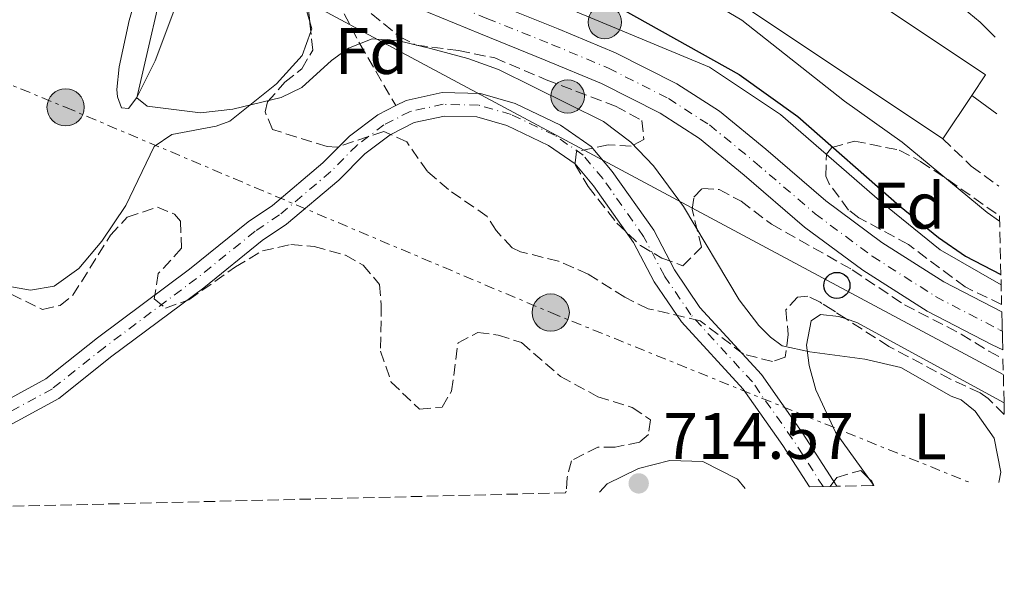
# Model space of a CAD drawing. Units: metres. Extents: x 665217 to 668680, y 4739665 to 4742062.
# Drawn here: x 668529 to 668680, y 4739732 to 4739820 of the extents above; entities that cross this region are included whole.
import ezdxf
from ezdxf.enums import TextEntityAlignment as Align

# ---------------------------------------------------------------- set-up
doc = ezdxf.new("R2010")
doc.units = ezdxf.units.M
doc.header["$MEASUREMENT"] = 0
for name, pattern in [('DGN Style 3', [2.435890702152634, 1.739921930109024, -0.6959687720436097]), ('DGN Style 4', [2.7856150101045474, 1.391937544087219, -0.6959687720436097, 0.001739921930109024, -0.6959687720436097]), ('DGN Style 7', [3.4798438602180486, 1.565929737098122, -0.6959687720436097, 0.5219765790327072, -0.6959687720436097])]:
    doc.linetypes.add(name, pattern=pattern)
for name, color, linetype, lineweight in [('Barranco lineal', 142, 'DGN Style 3', 13), ('Camino', 7, 'DGN Style 3', 0), ('Carretera', 9, 'Continuous', 0), ('Cauce permanente', 151, 'Continuous', 13), ('Cauce permanente (área)', 142, 'Continuous', 13), ('Chamizo-cobertizo', 1, 'Continuous', 0), ('Cota de punto acotado terreno', 7, 'Continuous', 0), ('Curva de nivel directora', 30, 'Continuous', 30), ('Curva de nivel intermedia', 30, 'Continuous', 0), ('Eje cauce permanente (área)', 70, 'DGN Style 4', 0), ('Eje de carretera', 7, 'DGN Style 4', 0), ('Etiqueta de uso rústico', 92, 'Continuous', 0), ('Etiqueta de zona arbolada', 92, 'Continuous', 0), ('Hito kilométrico (PK) carretera', 7, 'Continuous', 0), ('Línea blanca (vial)', 7, 'Continuous', 13), ('Línea de cambio de uso (parcela vista)', 92, 'Continuous', 0), ('Línea eléctrica', 6, 'DGN Style 7', 0), ('Línea telefónica', 7, 'Continuous', 0), ('Margen derecho', 7, 'Continuous', 0), ('Nave industrial', 1, 'Continuous', 13), ('Poste telefónico', 7, 'Continuous', 0), ('Poste tendido eléctrico', 7, 'Continuous', 0), ('Puente', 1, 'Continuous', 0), ('Punto acotado terreno (símbolo)', 7, 'Continuous', 0), ('Transformador', 7, 'Continuous', 0), ('Zona arbolada', 92, 'DGN Style 3', 0)]:
    doc.layers.add(name, color=color, linetype=linetype, lineweight=lineweight)
doc.styles.add('Style-Arial', font='arial.ttf')

# ---------------------------------------------------------------- blocks, each defined once
blk = doc.blocks.new('5PATER')
at = {"layer": 'Punto acotado terreno (símbolo)', "linetype": 'Continuous', "lineweight": 0}
h = blk.add_hatch(color=51, dxfattribs=at)
edge = h.paths.add_edge_path()
edge.add_ellipse((0, 0), major_axis=(-0.1095731443231308, -0.1110710700762829), ratio=0.9994222409660317, start_angle=0, end_angle=360)
blk = doc.blocks.new('5PELE')
at = {"layer": 'Chamizo-cobertizo', "linetype": 'Continuous', "lineweight": 0}
h = blk.add_hatch(color=9, dxfattribs=at)
edge = h.paths.add_edge_path()
edge.add_arc((-2.000000476837158e-05, 0), 0.2850000000000001, 0, 360)
at = {"layer": 'Chamizo-cobertizo', "color": 252, "linetype": 'Continuous', "lineweight": 0}
blk.add_circle((-2.000000476837158e-05, 0), 0.2850000000000001, dxfattribs=at)
blk = doc.blocks.new('5PTT')
at = {"layer": 'Transformador', "color": 7, "linetype": 'Continuous', "lineweight": 30}
blk.add_circle((2.382683753967285e-05, 4.306399822235108e-05), 0.1995000005932858, dxfattribs=at)
blk = doc.blocks.new('5HITCA')
at = {"layer": 'Puente', "linetype": 'Continuous', "lineweight": 0}
h = blk.add_hatch(color=1, dxfattribs=at)
edge = h.paths.add_edge_path()
edge.add_arc((0, 0), 0.2558578010358639, 0, 360)
at = {"layer": 'Puente', "color": 7, "linetype": 'Continuous', "lineweight": 0}
blk.add_circle((0, 0), 0.2558578010358639, dxfattribs=at)

msp = doc.modelspace()

# ---------------------------------------------------------------- linework, layer by layer
at = {"layer": 'Barranco lineal', "color": 142, "linetype": 'DGN Style 3', "lineweight": 13}
msp.add_polyline3d([(668576.7199999997, 4739825.390000001, 714.6900000000023), (668576.7699999996, 4739824.859999999, 714.6199999999953), (668581.3899999997, 4739815.970000001, 715), (668586.9100000003, 4739806.51, 712.570000000007)], dxfattribs=at)
at = {"layer": 'Camino', "color": 7, "linetype": 'DGN Style 3', "lineweight": 0}
msp.add_polyline3d([(668670.5200000001, 4739801.449999999, 731.3099999999978), (668674.8899999999, 4739797.28, 731.2500000000002), (668678.9099999988, 4739794.33, 731.4700000000012), (668679.0799999987, 4739794.220000001, 731.5000000000001)], dxfattribs=at)
at = {"layer": 'Carretera', "color": 9, "linetype": 'Continuous', "lineweight": 0}
msp.add_polyline3d([(668601.8099999989, 4739822.230000001, 717.2299999999959), (668611.7100000008, 4739818.25, 717.4799999999959), (668620.4999999995, 4739814.570000002, 717.4100000000036), (668629.8900000018, 4739809.84, 717.6000000000058), (668636.3700000015, 4739805.640000002, 717.5399999999936), (668643.4699999982, 4739799.850000001, 717.4799999999959), (668652.629999998, 4739791.98, 717.6600000000036), (668661.2199999979, 4739785.609999999, 717.7899999999936), (668670.6999999996, 4739779.57, 717.8500000000058), (668679.5599999997, 4739774.970000001, 717.7400000000052), (668679.6999999983, 4739769.17, 717.7400000000052), (668678.070000001, 4739769.939999999, 717.7299999999959), (668668.129999999, 4739775.109999998, 717.8500000000058), (668658.3000000009, 4739781.359999998, 717.7899999999936), (668649.4099999993, 4739787.95, 717.6600000000036), (668640.1600000003, 4739795.9, 717.4799999999959), (668633.3299999973, 4739801.470000001, 717.5399999999936), (668627.3200000012, 4739805.359999999, 717.6000000000058), (668618.3400000003, 4739809.890000001, 717.4100000000036), (668609.7600000016, 4739813.480000001, 717.4799999999959), (668599.870000001, 4739817.460000001, 717.2299999999959), (668587.9300000007, 4739822.359999998, 716.8500000000058)], dxfattribs=at)
at = {"layer": 'Cauce permanente', "color": 151, "linetype": 'Continuous', "lineweight": 13}
msp.add_polyline3d([(668524.79, 4739760.060000001, 711.3699999999953), (668533.4000000004, 4739764.74, 711.4900000000052), (668541.3099999997, 4739771.02, 711.6199999999953), (668555.3600000005, 4739781.51, 711.6199999999953), (668564.3499999996, 4739788.76, 711.8699999999953), (668568.0499999998, 4739791.230000001, 712.1199999999953), (668575.7599999999, 4739797.75, 712.179999999993), (668579.7999999998, 4739801.83, 712.3099999999977), (668584.1399999997, 4739805.09, 712.5), (668586.9100000003, 4739806.51, 712.570000000007), (668588.4900000002, 4739807.310000001, 712.6199999999953), (668593.9900000002, 4739808.5, 712.75), (668599.8399999999, 4739808.350000001, 713.0599999999977), (668605.1600000003, 4739806.82, 713.0599999999977), (668612.0599999997, 4739803.539999999, 713.0599999999977), (668616.7599999999, 4739800.279999999, 713.0599999999977), (668619.9600000001, 4739796.449999999, 713.1199999999953), (668626.3300000001, 4739787.449999999, 713.3099999999977), (668629.5, 4739781.4, 713.3699999999953), (668633.4100000003, 4739775.66, 713.429999999993), (668642.8099999997, 4739765.4, 713.6199999999953), (668649.04, 4739756.539999999, 713.8699999999953), (668654.3499999996, 4739748.32, 713.9600000000065), (668653.3200000003, 4739748.300000001, 719.2899999999936), (668650.1600000003, 4739748.220000001, 713.9400000000023), (668646.0800000001, 4739754.539999999, 713.8699999999953), (668640.0300000003, 4739763.16, 713.6199999999953), (668630.5999999996, 4739773.439999999, 713.429999999993), (668626.4299999997, 4739779.560000001, 713.3699999999953), (668623.2699999996, 4739785.58, 713.3099999999977), (668617.1200000001, 4739794.27, 713.1199999999953), (668614.3300000001, 4739797.619999999, 713.0599999999977), (668610.2599999999, 4739800.439999999, 713.0599999999977), (668603.8899999997, 4739803.470000001, 713.0599999999977), (668599.2999999998, 4739804.800000001, 713.0599999999977), (668594.3300000001, 4739804.92, 712.75), (668589.7000000002, 4739803.91, 712.6199999999953), (668586.0300000003, 4739802.050000001, 712.5), (668582.1500000004, 4739799.130000001, 712.3099999999977), (668578.1799999997, 4739795.130000001, 712.179999999993), (668570.2000000002, 4739788.369999999, 712.1199999999953), (668566.4699999997, 4739785.880000001, 711.8699999999953), (668557.5499999998, 4739778.680000001, 711.6199999999953), (668543.4800000006, 4739768.189999999, 711.6199999999953), (668535.3700000001, 4739761.74, 711.4900000000052), (668526.0599999997, 4739756.689999999, 711.3699999999953)], dxfattribs=at)
at = {"layer": 'Cauce permanente (área)', "color": 142, "linetype": 'Continuous', "lineweight": 13}
for points in [[(668654.3499999996, 4739748.32, 713.9600000000065), (668649.04, 4739756.539999999, 713.8699999999953), (668642.8099999997, 4739765.4, 713.6199999999953), (668633.4100000003, 4739775.66, 713.429999999993), (668629.5, 4739781.4, 713.3699999999953), (668626.3300000001, 4739787.449999999, 713.3099999999977), (668619.9600000001, 4739796.449999999, 713.1199999999953), (668616.7599999999, 4739800.279999999, 713.0599999999977), (668612.0599999997, 4739803.539999999, 713.0599999999977), (668605.1600000003, 4739806.82, 713.0599999999977), (668599.8399999999, 4739808.350000001, 713.0599999999977), (668593.9900000002, 4739808.5, 712.75), (668588.4900000002, 4739807.310000001, 712.6199999999953), (668586.9100000003, 4739806.51, 712.570000000007)], [(668524.79, 4739760.060000001, 711.3699999999953), (668533.4000000004, 4739764.74, 711.4900000000052), (668541.3099999997, 4739771.02, 711.6199999999953), (668555.3600000005, 4739781.51, 711.6199999999953), (668564.3499999996, 4739788.76, 711.8699999999953), (668568.0499999998, 4739791.230000001, 712.1199999999953), (668575.7599999999, 4739797.75, 712.179999999993), (668579.7999999998, 4739801.83, 712.3099999999977), (668584.1399999997, 4739805.09, 712.5), (668586.9100000003, 4739806.51, 712.570000000007)], [(668650.1600000003, 4739748.220000001, 713.9400000000023), (668646.0800000001, 4739754.539999999, 713.8699999999953), (668640.0300000003, 4739763.16, 713.6199999999953), (668630.5999999996, 4739773.439999999, 713.429999999993), (668626.4299999997, 4739779.560000001, 713.3699999999953), (668623.2699999996, 4739785.58, 713.3099999999977), (668617.1200000001, 4739794.27, 713.1199999999953), (668614.3300000001, 4739797.619999999, 713.0599999999977), (668610.2599999999, 4739800.439999999, 713.0599999999977), (668603.8899999997, 4739803.470000001, 713.0599999999977), (668599.2999999998, 4739804.800000001, 713.0599999999977), (668594.3300000001, 4739804.92, 712.75), (668589.7000000002, 4739803.91, 712.6199999999953), (668586.0300000003, 4739802.050000001, 712.5), (668582.1500000004, 4739799.130000001, 712.3099999999977), (668578.1799999997, 4739795.130000001, 712.179999999993), (668570.2000000002, 4739788.369999999, 712.1199999999953), (668566.4699999997, 4739785.880000001, 711.8699999999953), (668557.5499999998, 4739778.680000001, 711.6199999999953), (668543.4800000006, 4739768.189999999, 711.6199999999953), (668535.3700000001, 4739761.74, 711.4900000000052), (668526.0599999997, 4739756.689999999, 711.3699999999953)]]:
    msp.add_polyline3d(points, dxfattribs=at)
at = {"layer": 'Curva de nivel directora', "color": 30, "linetype": 'Continuous', "lineweight": 30, "elevation": 725.0000000000001, "flags": 128}
msp.add_lwpolyline([(668617.5799999998, 4739823.470000003), (668639.4199999998, 4739811.270000001), (668648.3600000006, 4739804.84), (668663.9100000008, 4739791.210000002), (668669.8699999996, 4739786.340000002), (668673.9899999992, 4739783.510000002), (668679.4199999984, 4739780.699999999)], dxfattribs=at)
at = {"layer": 'Curva de nivel intermedia', "color": 30, "linetype": 'Continuous', "lineweight": 0, "flags": 128}
for points, elevation in [([(668625.9999999999, 4739918.439999999), (668625.1000000013, 4739907.96), (668623.8899999999, 4739902.939999999), (668622.0500000003, 4739897.929999998), (668617.0600000013, 4739888.449999999), (668611.5700000017, 4739879.79), (668606.9500000017, 4739870.08), (668605.0899999996, 4739864.91), (668604.0300000003, 4739859.76), (668604.0900000005, 4739854.4), (668605.9300000002, 4739850.59), (668608.8100000012, 4739848.600000001), (668613.4600000004, 4739846.369999999), (668618.0100000014, 4739843.329999999), (668620.9300000004, 4739839.34), (668622.8300000003, 4739834.21), (668625.8600000013, 4739830.229999999), (668629.9600000007, 4739826.21), (668634.1100000013, 4739822.969999999), (668639.7900000009, 4739819.59), (668655.4900000008, 4739807.199999998), (668664.2999999997, 4739800.899999999), (668677.3399999996, 4739790.15), (668679.2199999995, 4739788.829999999)], 730), ([(668637.5100000009, 4739914.130000001), (668634.3300000003, 4739904.640000001), (668632.0199999991, 4739899.77), (668626.0700000013, 4739890.470000001), (668621.1000000003, 4739881.569999999), (668619.130000001, 4739876.970000001), (668617.7200000007, 4739871.649999999), (668617.3600000008, 4739867.190000001), (668618.1000000007, 4739862.160000001), (668619.9600000003, 4739856.990000002), (668623.0000000002, 4739853.01), (668627.4700000006, 4739849.92), (668641.8600000006, 4739843.01), (668651.5500000003, 4739837.609999999), (668669.2999999997, 4739824.999999999), (668676.230000001, 4739819.259999999), (668678.530000001, 4739816.970000001)], 735.0000000000002), ([(668584.0800000012, 4739866.869999998), (668582.0899999996, 4739861.989999998), (668580.9500000019, 4739857.119999998), (668581.4000000012, 4739852.140000001), (668582.5700000003, 4739847), (668585.9400000009, 4739837.220000001), (668589.4299999999, 4739833.199999999), (668593.65, 4739830.439999999), (668609.4600000017, 4739822.969999999), (668634.8600000001, 4739812.41), (668645.7000000007, 4739805.13), (668661.270000001, 4739791.67), (668670.110000001, 4739784.449999998), (668679.4500000019, 4739779.140000001)], 720), ([(668552.25, 4739829.16), (668547.3200000015, 4739807.720000001), (668548.9100000006, 4739806.429999999), (668557.0199999999, 4739805.419999998), (668561.9700000008, 4739805.970000001), (668569.4000000006, 4739807.759999999), (668572.5200000008, 4739809.300000001), (668577.0800000007, 4739813.389999999), (668579.6500000011, 4739815.289999999), (668583.3100000002, 4739816.720000001), (668587.3600000002, 4739816.4), (668592.2300000007, 4739815.26), (668597.9100000003, 4739813.720000001), (668602.6199999999, 4739812.019999999), (668618.6500000005, 4739804.100000001), (668622.8400000016, 4739800.939999999), (668626.3000000016, 4739797.32), (668630.8700000002, 4739791.100000001), (668639.3799999997, 4739776.819999999), (668642.4300000007, 4739772.899999999), (668644.1699999997, 4739771.100000001), (668646.0000000002, 4739769.779999998)], 715.0000000000001), ([(668646.0000000002, 4739769.779999998), (668650.1900000012, 4739768.9), (668658.62, 4739767.74), (668664.140000001, 4739766.48), (668671.8300000001, 4739762.109999999), (668673.3299999997, 4739761.529999998), (668675.4800000022, 4739759.81), (668678.3700000001, 4739755.699999999), (668679.3899999993, 4739750.509999999), (668679.100000001, 4739748.92)], 715.0000000000002)]:
    msp.add_lwpolyline(points, dxfattribs=dict(at, elevation=elevation))
at = {"layer": 'Eje cauce permanente (área)', "color": 70, "linetype": 'DGN Style 4', "lineweight": 0}
msp.add_polyline3d([(668652.2599999999, 4739748.27, 713.9499999999972), (668647.5599999997, 4739755.539999999, 713.8699999999953), (668641.4199999999, 4739764.279999999, 713.6199999999953), (668632.0099999999, 4739774.550000001, 713.429999999993), (668627.9600000001, 4739780.480000001, 713.3699999999953), (668624.7999999998, 4739786.51, 713.3099999999977), (668618.54, 4739795.369999999, 713.1199999999953), (668615.5499999998, 4739798.949999999, 713.0599999999977), (668611.1600000003, 4739801.99, 713.0599999999977), (668604.5300000003, 4739805.15, 713.0599999999977), (668599.5700000003, 4739806.58, 713.0599999999977), (668594.1600000003, 4739806.710000001, 712.75), (668589.0899999999, 4739805.609999999, 712.6199999999953), (668585.0899999999, 4739803.57, 712.5), (668580.9800000006, 4739800.480000001, 712.3099999999977), (668576.9699999997, 4739796.439999999, 712.179999999993), (668569.1299999999, 4739789.800000001, 712.1199999999953), (668565.4100000003, 4739787.32, 711.8699999999953), (668556.4500000002, 4739780.100000001, 711.6199999999953), (668542.4000000004, 4739769.609999999, 711.6199999999953), (668534.3899999997, 4739763.24, 711.4900000000052), (668525.4299999997, 4739758.380000001, 711.3699999999953)], dxfattribs=at)
at = {"layer": 'Eje de carretera', "color": 7, "linetype": 'DGN Style 4', "lineweight": 0}
msp.add_polyline3d([(668575.469999999, 4739830.530000002, 716.6600000000036), (668588.9299999994, 4739824.740000002, 716.850000000006), (668600.8399999985, 4739819.84, 717.229999999996), (668610.729999999, 4739815.87, 717.479999999996), (668619.4200000018, 4739812.230000001, 717.4100000000037), (668628.6000000016, 4739807.600000001, 717.600000000006), (668634.8500000011, 4739803.550000003, 717.5399999999936), (668641.8099999992, 4739797.880000002, 717.479999999996), (668651.0199999983, 4739789.970000002, 717.6600000000036), (668659.7600000022, 4739783.490000002, 717.7899999999937), (668669.4200000004, 4739777.34, 717.8500000000058), (668679.2100000007, 4739772.240000002, 717.7299999999959), (668679.6299999985, 4739772.050000002, 717.7299999999959)], dxfattribs=at)
at = {"layer": 'Línea blanca (vial)', "color": 7, "linetype": 'Continuous', "lineweight": 13}
for points in [[(668518.0199999983, 4739861.950000001, 715.850000000006), (668530.7800000011, 4739855.260000001, 715.9100000000036), (668540.920000002, 4739849.78, 716.1000000000058), (668551.6599999999, 4739844.34, 716.3500000000058), (668564.4200000007, 4739838.32, 716.4100000000037), (668575.9699999975, 4739833.130000004, 716.6499999999941), (668576.5100000007, 4739832.880000002, 716.6600000000036), (668589.9200000018, 4739827.110000002, 716.850000000006), (668601.8099999984, 4739822.230000001, 717.229999999996), (668611.7100000003, 4739818.250000001, 717.479999999996), (668620.4999999991, 4739814.570000002, 717.4100000000037), (668629.8900000014, 4739809.84, 717.600000000006), (668636.370000001, 4739805.640000002, 717.5399999999936), (668643.4699999979, 4739799.850000001, 717.479999999996), (668652.6299999976, 4739791.980000001, 717.6600000000036), (668661.2199999974, 4739785.61, 717.7899999999937), (668670.699999999, 4739779.570000002, 717.8500000000058), (668679.5599999992, 4739774.970000001, 717.7400000000054)], [(668528.3299999969, 4739850.730000001, 715.9100000000036), (668538.5300000005, 4739845.220000001, 716.1000000000058), (668549.3999999979, 4739839.710000001, 716.3500000000058), (668562.2699999983, 4739833.640000002, 716.4100000000037), (668574.4299999997, 4739828.170000001, 716.6600000000036), (668576.5300000008, 4739827.27, 716.6900000000024), (668587.9300000002, 4739822.359999999, 716.850000000006), (668599.8700000006, 4739817.460000002, 717.229999999996), (668609.7600000012, 4739813.480000001, 717.479999999996), (668618.3399999999, 4739809.890000002, 717.4100000000037), (668627.3200000008, 4739805.36, 717.600000000006), (668633.3299999967, 4739801.470000002, 717.5399999999936), (668640.1599999998, 4739795.900000001, 717.479999999996), (668649.4099999989, 4739787.95, 717.6600000000036), (668658.3000000004, 4739781.359999999, 717.7899999999937), (668668.1299999985, 4739775.109999999, 717.8500000000058), (668678.0700000006, 4739769.939999999, 717.7299999999959), (668679.699999998, 4739769.170000001, 717.7400000000054)]]:
    msp.add_polyline3d(points, dxfattribs=at)
at = {"layer": 'Línea de cambio de uso (parcela vista)', "color": 92, "linetype": 'Continuous', "lineweight": 0, "extrusion": (0.001857462554767943, -0.1070711221056484, 0.9942496289382738), "elevation": -505543.736770328, "flags": 128}
msp.add_lwpolyline([(750686.8523114487, 4700401.396407425), (750687.1438481662, 4700400.329053295), (750686.9844518212, 4700399.895761678)], dxfattribs=at)
at = {"layer": 'Línea de cambio de uso (parcela vista)', "color": 92, "linetype": 'Continuous', "lineweight": 0, "extrusion": (0.04427859736858739, 0.06657250917479009, 0.9967986290305796), "elevation": 345858.6671929921, "flags": 128}
msp.add_lwpolyline([(2068168.902630454, -4302977.684854838), (2068167.213422775, -4302978.131366781), (2068141.683697845, -4302980.382687504)], dxfattribs=at)
at = {"layer": 'Línea de cambio de uso (parcela vista)', "color": 92, "linetype": 'Continuous', "lineweight": 0, "extrusion": (0.00699396192841243, -0.00969028578060496, 0.999928588879243), "elevation": -40537.83552225342, "flags": 128}
msp.add_lwpolyline([(668638.6523769229, 4739578.169090983), (668637.8883864975, 4739579.227540679)], dxfattribs=at)
at = {"layer": 'Línea de cambio de uso (parcela vista)', "color": 92, "linetype": 'Continuous', "lineweight": 0}
for points in [[(668549.3284999998, 4739832.7393, 714.5599999999977), (668549.5199999996, 4739831.01, 714.5599999999977), (668546.1399999997, 4739819.52, 714.3800000000047), (668544.6299999999, 4739812.439999999, 714.3099999999977), (668544.2599999999, 4739808.99, 714.1900000000023), (668544.3600000005, 4739807.869999999, 714.1300000000047), (668544.9500000002, 4739806.16, 714.3099999999977), (668546.04, 4739806.060000001, 714.3800000000047), (668547.3300000001, 4739807.730000001, 715), (668550.0999999996, 4739813.350000001, 715.5599999999977), (668555.0899999999, 4739826.710000001, 716.320000000007), (668555.75, 4739827.800000001, 716.4400000000023), (668557.1699999999, 4739829.109999999, 716.5), (668557.9199999999, 4739829.49, 716.4400000000023), (668559.8499999996, 4739829.24, 716.5), (668565.0899999999, 4739827.58, 716.6300000000047), (668569.8300000001, 4739825.07, 716.75), (668571.7000000002, 4739823.58, 716.6300000000047), (668573.0199999996, 4739821.77, 716.570000000007), (668573.7401000002, 4739819.316000001, 716.3043000000035)], [(668573.8981, 4739817.826500001, 716.1435999999959), (668572.6100000005, 4739814.15, 715.75), (668568.6399999997, 4739809.82, 715.25), (668561.54, 4739804.119999999, 714.8099999999977), (668559.4299999997, 4739803.390000001, 714.6900000000023), (668552.6500000004, 4739802.100000001, 714.0599999999977), (668549.9600000001, 4739800.25, 713.75), (668545.6100000005, 4739791.230000001, 713.1199999999953), (668541.9500000002, 4739785.789999999, 712.8699999999953), (668538.4600000001, 4739781.630000001, 712.75), (668534.6699999999, 4739778.91, 712.6199999999953), (668531.0700000003, 4739778.279999999, 712.5599999999977), (668526.0899999999, 4739779.15, 712.8699999999953)], [(668659.2461000001, 4739749.518400001, 715.1655999999931), (668654.1200000001, 4739756.619999999, 715.2700000000042), (668651.1100000005, 4739763.09, 715.1999999999972), (668650.1200000001, 4739766.800000001, 715.1999999999972), (668649.6900000004, 4739769.92, 715.1999999999972), (668650.4199999999, 4739773.619999999, 715.1999999999972), (668651.8499999996, 4739774.57, 715.1399999999995), (668654.6200000001, 4739774.300000001, 715.1999999999972), (668655.7470000006, 4739773.914899999, 715.1757000000072)], [(668618.04, 4739747.439999999, 714.8000000000029), (668619.2300000006, 4739748.680000001, 714.7899999999936), (668623.9900000002, 4739751.02, 714.7899999999936), (668628.8200000003, 4739752.27, 714.6600000000036), (668633.8700000001, 4739752.09, 714.6600000000036), (668639.1299999999, 4739749.390000001, 714.5399999999936), (668640.3399999999, 4739747.980000001, 714.5099999999949)]]:
    msp.add_polyline3d(points, dxfattribs=at)
at = {"layer": 'Línea eléctrica', "color": 6, "linetype": 'DGN Style 7', "lineweight": 0}
msp.add_polyline3d([(666894.829999998, 4739986.689999999, 706.279999999999), (666952.7600000016, 4740011.41, 706.5599999999977), (666971.7549440998, 4740019.132214674, 707.9712000000001), (667075.3799999993, 4740061.259999999, 715.6699999999983), (667252.1200000016, 4740043.050000001, 707.8600000000006), (667375.9999999999, 4740030.38, 693.1300000000047), (667462.1999999996, 4740020.440000001, 694.279999999999), (667492.9259881289, 4740013.793915491, 694.7544000000053), (667541.2100000011, 4740003.350000001, 695.5), (667707.3799999988, 4739963.13, 699.0500000000029), (667767.8799999985, 4739948.850000001, 698.9100000000036), (667923.0699999994, 4739962.350000001, 703.3399999999965), (667980.9443364448, 4739966.961364535, 711.8830000000017), (668041.4200000024, 4739971.78, 720.8099999999977), (668118.1900000018, 4739958.76, 721.4100000000036), (668197.9699999999, 4739945.199999999, 721.4799999999959), (668261.63, 4739919.05, 719.1999999999972), (668344.5300000006, 4739884.670000001, 709.7700000000042), (668365.9958109095, 4739876.008995079, 710.0464000000065), (668433.0599999995, 4739848.95, 710.9100000000036), (668536.4200000009, 4739806.249999999, 713.7299999999959), (668610.5900000009, 4739774.880000001, 713.5500000000029), (668674.8500000024, 4739748.820000002, 715.029999999999)], dxfattribs=at)
at = {"layer": 'Línea telefónica', "color": 7, "linetype": 'Continuous', "lineweight": 0}
msp.add_polyline3d([(667870.7500000005, 4739986.199999999, 703.5500000000029), (667958.0000000009, 4739976.829999999, 705.3500000000058), (667980.9443364448, 4739966.961364535, 705.7678000000016), (668029.3999999993, 4739946.12, 706.6499999999943), (668136.6200000008, 4739918.679999999, 709.679999999993), (668233.4499999988, 4739901.000000001, 709.9499999999972), (668331.7399999987, 4739881.269999999, 709.8600000000006), (668365.9958109095, 4739876.008995079, 709.6524999999965), (668377.969999999, 4739874.17, 709.5800000000019), (668437.0799999983, 4739862.980000001, 710.8600000000006), (668478.9899999979, 4739854.730000001, 712.1000000000058), (668537.0100000009, 4739841.890000002, 714.7700000000042), (668654.3500000013, 4739779.029999999, 716.570000000007), (668679.7899999999, 4739765.390000001, 716.4400000000023)], dxfattribs=at)
at = {"layer": 'Margen derecho', "color": 7, "linetype": 'Continuous', "lineweight": 0, "extrusion": (-0.008424360820043424, 0.006176409616614991, 0.9999454395660903), "elevation": 24373.6671631881, "flags": 128}
msp.add_lwpolyline([(668657.3864461144, 4739747.935146807), (668661.246730361, 4739745.105092826)], dxfattribs=at)
at = {"layer": 'Nave industrial', "color": 1, "linetype": 'Continuous', "lineweight": 13, "extrusion": (-0.01416976385161065, -0.009983903292729338, 0.9998497584474536), "elevation": -56060.98281141967, "flags": 128}
msp.add_lwpolyline([(668618.2386866669, 4739484.580404968), (668613.8072893043, 4739477.960063875), (668580.4470962369, 4739500.271175871), (668586.9691339775, 4739510.031663751), (668620.3393260419, 4739487.720550343), (668618.2386866669, 4739484.580404968)], close=True, dxfattribs=at)
at = {"layer": 'Nave industrial', "color": 1, "linetype": 'Continuous', "lineweight": 13, "extrusion": (-0.01416976385161065, -0.009983903292729338, 0.9998497584474536), "elevation": -56060.98295535974, "flags": 128}
msp.add_lwpolyline([(668613.8072893043, 4739477.960063875), (668580.4470962369, 4739500.271175871), (668586.9691339775, 4739510.031663751), (668620.3393260419, 4739487.720550343), (668618.2386866669, 4739484.580404968)], dxfattribs=at)
at = {"layer": 'Nave industrial', "color": 1, "linetype": 'Continuous', "lineweight": 13, "extrusion": (-0.009075329728328316, -0.01356177941295799, 0.9998668494001971), "elevation": -69612.89514028499, "flags": 128}
msp.add_lwpolyline([(668654.086762526, 4739299.845736704), (668649.6557650922, 4739293.225127839)], dxfattribs=at)
at = {"layer": 'Zona arbolada', "color": 92, "linetype": 'DGN Style 3', "lineweight": 0, "extrusion": (-0.009106820264813223, 0.08585195439155889, 0.9962662835566674), "elevation": 401552.4511508389, "flags": 128}
msp.add_lwpolyline([(-1164819.177853815, -4625453.114830442), (-1164819.177853815, -4625454.618300524)], dxfattribs=at)
at = {"layer": 'Zona arbolada', "color": 92, "linetype": 'DGN Style 3', "lineweight": 0, "extrusion": (0.3065815065353251, 0.1407814670356012, 0.9413757795853016), "elevation": 872944.3463347475, "flags": 128}
msp.add_lwpolyline([(4028294.648087573, -2433750.520902441), (4028294.073530661, -2433750.759520076), (4028293.367470215, -2433750.789162018)], dxfattribs=at)
at = {"layer": 'Zona arbolada', "color": 92, "linetype": 'DGN Style 3', "lineweight": 0}
for points in [[(668581.2699999996, 4739822.130000001, 719.7200000000012), (668587.5, 4739817.039999999, 719.4700000000012), (668590, 4739815.77, 719.3399999999965), (668596.5099999999, 4739814.930000001, 719.0899999999965), (668602.0199999996, 4739813.800000001, 718.9100000000036), (668609.9000000004, 4739810.470000001, 718.4700000000012), (668620.4800000006, 4739806.42, 718.6600000000036), (668624.5300000003, 4739804.220000001, 718.779999999999), (668624.8200000003, 4739801.34, 718.529999999999), (668622.8799999999, 4739800.300000001, 718.279999999999), (668619.3899999997, 4739800.51, 717.8999999999943), (668614.5199999996, 4739799.480000001, 717.6399999999995), (668614.3200000003, 4739797.529999999, 718.0899999999965), (668616.3099999997, 4739794.16, 718.5899999999965), (668620.7000000002, 4739788.560000001, 717.9700000000012), (668624.3200000003, 4739785.109999999, 717.8399999999965), (668627.5800000001, 4739783.210000001, 717.9700000000012), (668630.8099999997, 4739782.02, 718.3399999999965), (668633.6399999997, 4739784.890000001, 718.7200000000012), (668632.2000000002, 4739790.67, 719.4700000000012), (668632.4900000002, 4739792.51, 720.029999999999), (668633.7800000003, 4739793.859999999, 720.4700000000012), (668636.3499999996, 4739793.67, 720.4100000000036), (668639.7100000001, 4739791.890000001, 720.4700000000012), (668644.3499999996, 4739788.380000001, 721.2200000000012), (668656.7000000002, 4739781.41, 721.7200000000012), (668664.6600000003, 4739776.07, 722.7200000000012), (668673.3600000005, 4739771.59, 723.2899999999936), (668677.5800000001, 4739768.99, 723.1000000000058), (668679.7300000006, 4739767.789999999, 723.1999999999972), (668679.9000000004, 4739761.08, 714.9600000000065), (668679.9400000004, 4739759.32, 722.0200000000042), (668677.4800000006, 4739761.76, 722.2599999999949), (668676.2599999999, 4739762.600000001, 722.3500000000058), (668671.7199999997, 4739764.689999999, 722.2899999999936), (668662.2999999998, 4739769.699999999, 721.6000000000058), (668651.79, 4739776.460000001, 721.7899999999936), (668649.8899999997, 4739777.390000001, 721.6000000000058), (668648.3300000001, 4739777.24, 721.1600000000036), (668646.5599999997, 4739775.279999999, 720.4700000000012), (668646.8799999999, 4739771.52, 719.9700000000012), (668646.4600000001, 4739768.07, 719.529999999999), (668644.5099999999, 4739767.390000001, 719.2200000000012), (668640.04, 4739768.539999999, 718.9700000000012), (668633.4299999997, 4739773.619999999, 718.8500000000058), (668625.4900000002, 4739775.470000001, 718.779999999999), (668621.9299999997, 4739777.210000001, 719.0899999999965), (668616.3300000001, 4739780.74, 719.529999999999), (668611.7800000003, 4739782.730000001, 720.1999999999972), (668605.9900000002, 4739784.17, 720.3999999999943), (668604.6699999999, 4739784.76, 720.4100000000036), (668602.2599999999, 4739787.4, 720.3500000000058), (668600.8499999996, 4739789.58, 720.8500000000058), (668594.9600000001, 4739793.67, 720.9700000000012), (668591.7400000002, 4739796.449999999, 720.8500000000058), (668588.5700000003, 4739800.960000001, 721.3500000000058), (668585.0499999998, 4739802.57, 720.8500000000058), (668577.9100000003, 4739800.15, 720.320000000007), (668576.4000000004, 4739800.24, 720.279999999999), (668568.0300000003, 4739802.869999999, 720.1600000000036), (668566.9299999997, 4739805.539999999, 720.279999999999), (668567.2999999998, 4739807.07, 720.779999999999), (668569.9199999999, 4739810.09, 721.1000000000058), (668572.5300000003, 4739812.140000001, 721.1600000000036), (668574.2000000002, 4739814.980000001, 721.3500000000058), (668573.3600000005, 4739822.9, 720.6600000000036)], [(668573.7401000002, 4739819.316000001, 720.9722000000039), (668573.3600000005, 4739822.9, 720.6600000000036)], [(668581.2699999996, 4739822.130000001, 719.7200000000012), (668587.5, 4739817.039999999, 719.4700000000012), (668590, 4739815.77, 719.3399999999965), (668596.5099999999, 4739814.930000001, 719.0899999999965), (668602.0199999996, 4739813.800000001, 718.9100000000036), (668609.9000000004, 4739810.470000001, 718.4700000000012), (668620.4800000006, 4739806.42, 718.6600000000036), (668624.5300000003, 4739804.220000001, 718.779999999999), (668624.8200000003, 4739801.34, 718.529999999999), (668622.8799999999, 4739800.300000001, 718.279999999999), (668619.3899999997, 4739800.51, 717.8999999999943), (668614.5199999996, 4739799.480000001, 717.6399999999995), (668614.3200000003, 4739797.529999999, 718.0899999999965), (668616.3099999997, 4739794.16, 718.5899999999965), (668620.7000000002, 4739788.560000001, 717.9700000000012), (668624.3200000003, 4739785.109999999, 717.8399999999965), (668627.5800000001, 4739783.210000001, 717.9700000000012), (668630.8099999997, 4739782.02, 718.3399999999965), (668633.6399999997, 4739784.890000001, 718.7200000000012), (668632.2000000002, 4739790.67, 719.4700000000012), (668632.4900000002, 4739792.51, 720.029999999999), (668633.7800000003, 4739793.859999999, 720.4700000000012), (668636.3499999996, 4739793.67, 720.4100000000036), (668639.7100000001, 4739791.890000001, 720.4700000000012), (668644.3499999996, 4739788.380000001, 721.2200000000012), (668656.7000000002, 4739781.41, 721.7200000000012), (668664.6600000003, 4739776.07, 722.7200000000012), (668673.3600000005, 4739771.59, 723.2899999999936), (668677.5800000001, 4739768.99, 723.1000000000058), (668679.7300000006, 4739767.789999999, 723.1999999999972)], [(668655.7470000006, 4739773.914899999, 721.7185000000028), (668651.79, 4739776.460000001, 721.7899999999936), (668649.8899999997, 4739777.390000001, 721.6000000000058), (668648.3300000001, 4739777.24, 721.1600000000036), (668646.5599999997, 4739775.279999999, 720.4700000000012), (668646.8799999999, 4739771.52, 719.9700000000012), (668646.4600000001, 4739768.07, 719.529999999999), (668644.5099999999, 4739767.390000001, 719.2200000000012), (668640.04, 4739768.539999999, 718.9700000000012), (668633.4299999997, 4739773.619999999, 718.8500000000058), (668625.4900000002, 4739775.470000001, 718.779999999999), (668621.9299999997, 4739777.210000001, 719.0899999999965), (668616.3300000001, 4739780.74, 719.529999999999), (668611.7800000003, 4739782.730000001, 720.1999999999972), (668605.9900000002, 4739784.17, 720.3999999999943), (668604.6699999999, 4739784.76, 720.4100000000036), (668602.2599999999, 4739787.4, 720.3500000000058), (668600.8499999996, 4739789.58, 720.8500000000058), (668594.9600000001, 4739793.67, 720.9700000000012), (668591.7400000002, 4739796.449999999, 720.8500000000058), (668588.5700000003, 4739800.960000001, 721.3500000000058), (668585.0499999998, 4739802.57, 720.8500000000058), (668577.9100000003, 4739800.15, 720.320000000007), (668576.4000000004, 4739800.24, 720.279999999999), (668568.0300000003, 4739802.869999999, 720.1600000000036), (668566.9299999997, 4739805.539999999, 720.279999999999), (668567.2999999998, 4739807.07, 720.779999999999), (668569.9199999999, 4739810.09, 721.1000000000058), (668572.5300000003, 4739812.140000001, 721.1600000000036), (668574.2000000002, 4739814.980000001, 721.3500000000058), (668573.8981, 4739817.826500001, 721.1019999999991)], [(668679.5300000003, 4739776.100000001, 730.1900000000023), (668673.9500000002, 4739778.789999999, 729.7100000000065), (668665.29, 4739785.27, 729.0200000000042), (668657.7199999997, 4739789.369999999, 728.8399999999965), (668656.1399999997, 4739790.539999999, 728.7100000000065), (668653.1600000003, 4739794.560000001, 729.25), (668652.6299999999, 4739795.720000001, 729.529999999999), (668652.7599999999, 4739799.09, 730.7100000000065), (668653.5899999999, 4739800.109999999, 730.8399999999965), (668657.0099999999, 4739801.09, 731.3399999999965), (668663.8899999997, 4739799.710000001, 732.3999999999943), (668667.1299999999, 4739797.970000001, 732.779999999999), (668671.29, 4739795.199999999, 733.029999999999), (668679.2000000002, 4739789.65, 732.9400000000023)], [(668528.0800000001, 4739777.710000001, 715.3999999999943), (668532.9000000004, 4739775.359999999, 715.7100000000065), (668535.5700000003, 4739775.970000001, 715.8399999999965), (668537.54, 4739777.529999999, 716.029999999999), (668543.29, 4739786.730000001, 716.8999999999943), (668545.8399999999, 4739789.470000001, 717.0899999999965), (668550.4600000001, 4739791, 717.3399999999965), (668553.0499999998, 4739789.930000001, 717.3399999999965), (668553.9900000002, 4739788.83, 717.3399999999965), (668554.1500000004, 4739784.699999999, 717.279999999999), (668550.5800000001, 4739780.83, 717.279999999999), (668549.9699999997, 4739776.970000001, 717.279999999999), (668551.6799999997, 4739775.560000001, 717.3399999999965), (668555.2599999999, 4739776.83, 717.6499999999943), (668562.3799999999, 4739781.859999999, 717.5899999999965), (668566.5, 4739784.300000001, 717.529999999999), (668570.8499999996, 4739785.27, 718.029999999999), (668574.4199999999, 4739784.980000001, 718.4100000000036), (668579.2100000001, 4739783.640000001, 718.8699999999953), (668581.8899999997, 4739782.119999999, 719.2200000000012), (668584.4299999997, 4739779.16, 719.6600000000036), (668584.6900000004, 4739776.039999999, 719.9700000000012), (668584.5800000001, 4739768.99, 720.3500000000058), (668586.1799999997, 4739764.25, 720.4700000000012), (668590.5300000003, 4739760.130000001, 719.9700000000012), (668593.9699999997, 4739760.439999999, 719.9700000000012), (668595.4400000004, 4739762.869999999, 719.5899999999965), (668596.4199999999, 4739770.26, 719.5899999999965), (668599.4299999997, 4739771.84, 719.5899999999965), (668602.5700000003, 4739771.42, 719.7200000000012), (668606.1100000005, 4739770.289999999, 719.7200000000012), (668612.0700000003, 4739765.109999999, 719.3399999999965), (668617.8099999997, 4739762.02, 719.2200000000012), (668623.0599999997, 4739760.359999999, 719.3399999999965), (668625.8200000003, 4739758.49, 719.0899999999965), (668625.54, 4739756.24, 718.9700000000012), (668624.2000000002, 4739755.09, 718.8399999999965), (668620.4500000002, 4739754.300000001, 718.7200000000012), (668617.7999999998, 4739754.33, 718.5899999999965), (668613.7599999999, 4739752.24, 718.4700000000012), (668613.0899999999, 4739749.67, 718.5899999999965), (668612.9699999997, 4739747.58, 718.7200000000012), (668612.8600000005, 4739747.32, 718.7200000000012), (667979.1799999997, 4739731.970000001, 773.1499999999943)], [(668528.0800000001, 4739777.710000001, 715.3999999999943), (668532.9000000004, 4739775.359999999, 715.7100000000065), (668535.5700000003, 4739775.970000001, 715.8399999999965), (668537.54, 4739777.529999999, 716.029999999999), (668543.29, 4739786.730000001, 716.8999999999943), (668545.8399999999, 4739789.470000001, 717.0899999999965), (668550.4600000001, 4739791, 717.3399999999965), (668553.0499999998, 4739789.930000001, 717.3399999999965), (668553.9900000002, 4739788.83, 717.3399999999965), (668554.1500000004, 4739784.699999999, 717.279999999999), (668550.5800000001, 4739780.83, 717.279999999999), (668549.9699999997, 4739776.970000001, 717.279999999999), (668551.6799999997, 4739775.560000001, 717.3399999999965), (668555.2599999999, 4739776.83, 717.6499999999943), (668562.3799999999, 4739781.859999999, 717.5899999999965), (668566.5, 4739784.300000001, 717.529999999999), (668570.8499999996, 4739785.27, 718.029999999999), (668574.4199999999, 4739784.980000001, 718.4100000000036), (668579.2100000001, 4739783.640000001, 718.8699999999953), (668581.8899999997, 4739782.119999999, 719.2200000000012), (668584.4299999997, 4739779.16, 719.6600000000036), (668584.6900000004, 4739776.039999999, 719.9700000000012), (668584.5800000001, 4739768.99, 720.3500000000058), (668586.1799999997, 4739764.25, 720.4700000000012), (668590.5300000003, 4739760.130000001, 719.9700000000012), (668593.9699999997, 4739760.439999999, 719.9700000000012), (668595.4400000004, 4739762.869999999, 719.5899999999965), (668596.4199999999, 4739770.26, 719.5899999999965), (668599.4299999997, 4739771.84, 719.5899999999965), (668602.5700000003, 4739771.42, 719.7200000000012), (668606.1100000005, 4739770.289999999, 719.7200000000012), (668612.0700000003, 4739765.109999999, 719.3399999999965), (668617.8099999997, 4739762.02, 719.2200000000012), (668623.0599999997, 4739760.359999999, 719.3399999999965), (668625.8200000003, 4739758.49, 719.0899999999965), (668625.54, 4739756.24, 718.9700000000012), (668624.2000000002, 4739755.09, 718.8399999999965), (668620.4500000002, 4739754.300000001, 718.7200000000012), (668617.7999999998, 4739754.33, 718.5899999999965), (668613.7599999999, 4739752.24, 718.4700000000012), (668613.0899999999, 4739749.67, 718.5899999999965), (668612.9699999997, 4739747.58, 718.7200000000012), (668612.8600000005, 4739747.32, 718.7200000000012)], [(668679.9400000004, 4739759.32, 722.0200000000042), (668677.4800000006, 4739761.76, 722.2599999999949), (668676.2599999999, 4739762.600000001, 722.3500000000058), (668671.7199999997, 4739764.689999999, 722.2899999999936), (668662.2999999998, 4739769.699999999, 721.6000000000058), (668655.7470000006, 4739773.914899999, 721.7185000000028)], [(668653.3200000003, 4739748.300000001, 719.2899999999936), (668654.3499999996, 4739749.67, 719.1600000000036), (668657.9800000006, 4739750.74, 719.279999999999), (668659.2461000001, 4739749.518400001, 719.0504999999977)]]:
    msp.add_polyline3d(points, dxfattribs=at)
for points in [[(668679.2000000002, 4739789.65, 732.9400000000023), (668679.5300000003, 4739776.100000001, 730.1900000000023), (668673.9500000002, 4739778.789999999, 729.7100000000065), (668665.29, 4739785.27, 729.0200000000042), (668657.7199999997, 4739789.369999999, 728.8399999999965), (668656.1399999997, 4739790.539999999, 728.7100000000065), (668653.1600000003, 4739794.560000001, 729.25), (668652.6299999999, 4739795.720000001, 729.529999999999), (668652.7599999999, 4739799.09, 730.7100000000065), (668653.5899999999, 4739800.109999999, 730.8399999999965), (668657.0099999999, 4739801.09, 731.3399999999965), (668663.8899999997, 4739799.710000001, 732.3999999999943), (668667.1299999999, 4739797.970000001, 732.779999999999), (668671.29, 4739795.199999999, 733.029999999999)], [(668654.3499999996, 4739748.32, 713.9600000000065), (668653.3200000003, 4739748.300000001, 719.2899999999936), (668654.3499999996, 4739749.67, 719.1600000000036), (668657.9800000006, 4739750.74, 719.279999999999), (668659.6900000004, 4739749.09, 718.9700000000012), (668660.0099999999, 4739748.460000001, 718.9600000000065), (668659.7699999996, 4739748.449999999, 715.1499999999943)]]:
    msp.add_polyline3d(points, close=True, dxfattribs=at)

# ---------------------------------------------------------------- block references
at = {"layer": 'Hito kilométrico (PK) carretera', "color": 7, "linetype": 'Continuous', "lineweight": 0, "xscale": 10, "yscale": 10, "zscale": 10}
for p in [(668618.8599999989, 4739819.279999998, 720.279999999999), (668613.1799999992, 4739807.91, 715.5500000000029)]:
    msp.add_blockref('5HITCA', p, dxfattribs=at)
at = {"layer": 'Poste telefónico', "color": 7, "linetype": 'Continuous', "lineweight": 0, "xscale": 10, "yscale": 10, "zscale": 10}
msp.add_blockref('5PTT', (668654.3500000013, 4739779.029999999, 716.570000000007), dxfattribs=at)
at = {"layer": 'Poste tendido eléctrico', "color": 7, "linetype": 'Continuous', "lineweight": 0, "xscale": 10, "yscale": 10, "zscale": 10}
for p in [(668536.4200000009, 4739806.249999999, 713.7299999999959), (668610.5900000009, 4739774.880000001, 713.5500000000029)]:
    msp.add_blockref('5PELE', p, dxfattribs=at)
at = {"layer": 'Punto acotado terreno (símbolo)', "color": 7, "linetype": 'Continuous', "lineweight": 0, "xscale": 10, "yscale": 10, "zscale": 10}
msp.add_blockref('5PATER', (668624.0399999997, 4739748.770000001, 714.5700000000074), dxfattribs=at)

# ---------------------------------------------------------------- texts
at = {"layer": 'Cota de punto acotado terreno', "color": 7, "linetype": 'Continuous', "lineweight": 0, "style": 'Style-Arial'}
msp.add_text('714.57', height=7.000000000000002, dxfattribs=at).set_placement((668627.7899999984, 4739752.520000001, 714.570000000007))
at = {"layer": 'Etiqueta de uso rústico', "color": 92, "linetype": 'Continuous', "lineweight": 0, "style": 'Style-Arial'}
msp.add_text('L', height=7.000000000000002, dxfattribs=at).set_placement((668668.5714203782, 4739755.95001, 715.0599999999977), align=Align.MIDDLE_CENTER)
at = {"layer": 'Etiqueta de zona arbolada', "color": 92, "linetype": 'Continuous', "lineweight": 0, "style": 'Style-Arial'}
for p in [(668583.1674413648, 4739814.850009999, 714.7299999999959), (668665.2974413644, 4739791.210010002, 725)]:
    msp.add_text('Fd', height=7.000000000000002, dxfattribs=at).set_placement(p, align=Align.MIDDLE_CENTER)

doc.saveas('drawing.dxf')
